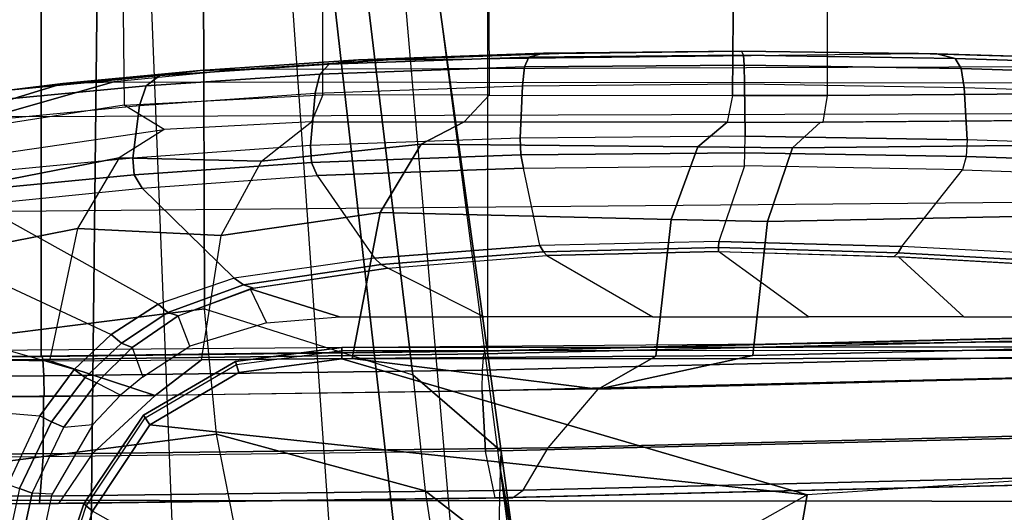
# Model space of a CAD drawing. Units: inches. Extents: x -2 to 174, y -6 to 109.
# Drawn here: x 121 to 124, y 52 to 54 of the extents above; entities that cross this region are included whole.
import ezdxf

# ---------------------------------------------------------------- set-up
doc = ezdxf.new("R2010")
doc.units = ezdxf.units.IN
doc.header["$MEASUREMENT"] = 0
for name, color, linetype in [('SEAT-ARM', 5, 'Continuous'), ('SEAT-ARMPAD', 5, 'Continuous'), ('SEAT-FABRIC', 5, 'Continuous'), ('SEAT-FRAME', 5, 'Continuous'), ('SEAT-FRAMEEDGE', 5, 'Continuous')]:
    doc.layers.add(name, color=color, linetype=linetype)

# ---------------------------------------------------------------- blocks, each defined once
blk = doc.blocks.new('1COSM_HIGHBACK_ARMS_0T')
at = {"layer": 'SEAT-ARM'}
for points in [[(-3.5221, -5.9251, 15.6552), (-3.5912, -12.125, 16.7904), (-3.967, -12.0992, 16.8831), (-3.838, -5.8492, 15.8211)], [(-3.5221, -5.9251, 15.6552), (-3.5221, -5.9251, 15.6552), (-3.277, -12.1098, 16.7199), (-3.5912, -12.125, 16.7904)], [(-2.7742, -12.0193, 16.6532), (-3.1826, -6.2005, 15.6876), (-3.5221, -5.9251, 15.6552), (-3.277, -12.1098, 16.7199)], [(-2.844, -6.8113, 16.1377), (-2.4031, -11.9257, 16.9023), (-2.5313, -11.9577, 16.734), (-3.1826, -6.2005, 15.6876)], [(-3.1826, -6.2005, 15.6876), (-3.1826, -6.2005, 15.6876), (-2.5313, -11.9577, 16.734), (-2.7742, -12.0193, 16.6532)], [(-2.8004, -7.2591, 16.6152), (-2.3672, -10.3932, 17.4776), (-2.3687, -10.4495, 17.2017), (-2.844, -6.8113, 16.1377)], [(-2.3687, -10.4495, 17.2017), (-2.3687, -10.4495, 17.2017), (-2.844, -6.8113, 16.1377), (-2.4031, -11.9257, 16.9023)], [(-2.9289, -7.665, 17.1146), (-2.6272, -10.1685, 17.7881), (-2.3672, -10.3932, 17.4776), (-2.8004, -7.2591, 16.6152)], [(-3.2469, -7.9976, 17.5798), (-3.2409, -9.9735, 18.0887), (-2.6272, -10.1685, 17.7881), (-2.9289, -7.665, 17.1146)], [(-3.8071, -8.0727, 17.8573), (-3.8942, -10.0564, 18.2477), (-3.2409, -9.9735, 18.0887), (-3.2469, -7.9976, 17.5798)], [(-3.8942, -10.0564, 18.2477), (-3.8592, -10.4278, 18.3826), (-3.2054, -10.3425, 18.2452), (-3.2409, -9.9735, 18.0887)], [(-3.2054, -10.3425, 18.2452), (-3.2409, -9.9735, 18.0887), (-2.6272, -10.1685, 17.7881), (-2.5913, -10.5096, 17.9484)], [(-3.1396, -10.1617, 26.1222), (-3.1492, -10.1293, 26.1478), (-2.8364, -10.0876, 26.1477), (-2.8363, -10.1213, 26.122)], [(-3.1492, -10.1293, 26.1478), (-3.1467, -10.138, 26.1893), (-2.8362, -10.0967, 26.1891), (-2.8364, -10.0876, 26.1477)], [(-2.8364, -10.0876, 26.1477), (1.2389, -10.0849, 26.1461), (1.2389, -10.1178, 26.1201), (-2.8363, -10.1213, 26.122)], [(-2.8362, -10.0967, 26.1891), (1.2386, -10.0942, 26.1871), (1.2389, -10.0849, 26.1461), (-2.8364, -10.0876, 26.1477)], [(1.2389, -10.1178, 26.1201), (-0.207, -10.4386, 26.0616), (-1.466, -10.5216, 26.0575), (-2.8363, -10.1213, 26.122)], [(-3.4017, -10.3156, 26.1202), (-3.4204, -10.287, 26.1462), (-3.1492, -10.1293, 26.1478), (-3.1396, -10.1617, 26.1222)], [(-3.4204, -10.287, 26.1462), (-3.4154, -10.295, 26.1873), (-3.1467, -10.138, 26.1893), (-3.1492, -10.1293, 26.1478)], [(-2.8363, -10.1213, 26.122), (-1.466, -10.5216, 26.0575), (-3.4017, -10.3156, 26.1202), (-3.1396, -10.1617, 26.1222)], [(-2.6272, -10.1685, 17.7881), (-2.5913, -10.5096, 17.9484), (-2.3225, -10.7175, 17.6245), (-2.3672, -10.3932, 17.4776)], [(-3.5703, -10.5701, 26.1148), (-3.5963, -10.5482, 26.1419), (-3.4204, -10.287, 26.1462), (-3.4017, -10.3156, 26.1202)], [(-3.5963, -10.5482, 26.1419), (-3.5888, -10.555, 26.1819), (-3.4154, -10.295, 26.1873), (-3.4204, -10.287, 26.1462)], [(-1.466, -10.5216, 26.0575), (-2.5617, -11.138, 25.9982), (-3.5703, -10.5701, 26.1148), (-3.4017, -10.3156, 26.1202)], [(-3.1539, -10.6025, 18.4711), (-3.2054, -10.3425, 18.2452), (-3.8592, -10.4278, 18.3826), (-3.8049, -10.692, 18.5796)], [(-2.5913, -10.5096, 17.9484), (-2.5542, -10.7504, 18.1586), (-3.1539, -10.6025, 18.4711), (-3.2054, -10.3425, 18.2452)], [(-2.3225, -10.7175, 17.6245), (-2.3085, -10.7888, 17.3718), (-2.3687, -10.4495, 17.2017), (-2.3672, -10.3932, 17.4776)], [(-2.1789, -11.9019, 17.6264), (-2.1789, -11.9019, 17.6264), (-2.4031, -11.9257, 16.9023), (-2.3687, -10.4495, 17.2017)], [(-2.3107, -10.7929, 17.3589), (-2.3107, -10.7929, 17.3589), (-2.3687, -10.4495, 17.2017), (-2.3085, -10.7888, 17.3718)], [(-2.1789, -11.9019, 17.6264), (-2.1789, -11.9019, 17.6264), (-2.3687, -10.4495, 17.2017), (-2.3107, -10.7929, 17.3589)], [(-1.4901, -10.6644, 25.9809), (-0.3214, -10.5761, 25.9869), (-0.207, -10.4386, 26.0616), (-1.466, -10.5216, 26.0575)], [(-2.2848, -10.9421, 17.8297), (-2.3225, -10.7175, 17.6245), (-2.5913, -10.5096, 17.9484), (-2.5542, -10.7504, 18.1586)], [(-2.4739, -11.2594, 25.9444), (-1.4901, -10.6644, 25.9809), (-1.466, -10.5216, 26.0575), (-2.5617, -11.138, 25.9982)], [(-3.6667, -10.8611, 26.1071), (-3.696, -10.8483, 26.1356), (-3.5963, -10.5482, 26.1419), (-3.5703, -10.5701, 26.1148)], [(-3.696, -10.8483, 26.1356), (-3.6867, -10.8531, 26.1739), (-3.5888, -10.555, 26.1819), (-3.5963, -10.5482, 26.1419)], [(-2.5617, -11.138, 25.9982), (-3.5703, -10.5701, 26.1148), (-3.6667, -10.8611, 26.1071), (-2.5617, -11.138, 25.9982)]]:
    blk.add_3dface(points, dxfattribs=at)
at = {"layer": 'SEAT-ARMPAD'}
for points in [[(-1.6648, -9.2162, 24.9958), (-2.1982, -9.2223, 25.0443), (-2.6998, -9.2403, 25.2315), (-1.1378, -9.222, 25.0903)], [(-2.2851, -9.2322, 24.8148), (-1.6539, -9.2267, 24.7523), (-1.6593, -9.215, 24.8737), (-2.2419, -9.2208, 24.9292)], [(-2.2419, -9.2208, 24.9292), (-1.6593, -9.215, 24.8737), (-1.6648, -9.2162, 24.9958), (-2.1982, -9.2223, 25.0443)], [(-1.6593, -9.215, 24.8737), (-1.0838, -9.2229, 24.9788), (-1.1378, -9.222, 25.0903), (-1.6648, -9.2162, 24.9958)], [(-1.6539, -9.2267, 24.7523), (-1.0302, -9.2369, 24.8681), (-1.0838, -9.2229, 24.9788), (-1.6593, -9.215, 24.8737)], [(-3.3717, -9.2869, 25.441), (-2.8735, -9.2528, 25.0507), (-2.787, -9.2402, 25.1409), (-3.253, -9.2717, 25.4929)], [(-3.253, -9.2717, 25.4929), (-2.787, -9.2402, 25.1409), (-2.6998, -9.2403, 25.2315), (-3.1331, -9.2691, 25.5449)], [(-2.6998, -9.2403, 25.2315), (-1.1378, -9.222, 25.0903), (0.1418, -9.2576, 25.5488), (-3.1331, -9.2691, 25.5449)], [(-2.9012, -9.2821, 24.9998), (-2.2982, -9.2611, 24.7585), (-2.2851, -9.2322, 24.8148), (-2.8735, -9.2528, 25.0507)], [(-2.8735, -9.2528, 25.0507), (-2.2851, -9.2322, 24.8148), (-2.2419, -9.2208, 24.9292), (-2.787, -9.2402, 25.1409)], [(-2.787, -9.2402, 25.1409), (-2.2419, -9.2208, 24.9292), (-2.1982, -9.2223, 25.0443), (-2.6998, -9.2403, 25.2315)], [(-2.2982, -9.2611, 24.7585), (-1.6514, -9.2556, 24.695), (-1.6539, -9.2267, 24.7523), (-2.2851, -9.2322, 24.8148)], [(-1.6514, -9.2556, 24.695), (-1.0127, -9.2662, 24.8143), (-1.0302, -9.2369, 24.8681), (-1.6539, -9.2267, 24.7523)], [(-1.0838, -9.2229, 24.9788), (0.3134, -9.2646, 25.4822), (0.1418, -9.2576, 25.5488), (-1.1378, -9.222, 25.0903)], [(-1.0302, -9.2369, 24.8681), (0.4844, -9.2849, 25.417), (0.3134, -9.2646, 25.4822), (-1.0838, -9.2229, 24.9788)], [(-1.0127, -9.2662, 24.8143), (0.5036, -9.3147, 25.3651), (0.4844, -9.285, 25.417), (-1.0302, -9.2369, 24.8681)], [(-3.8079, -9.3284, 25.9151), (-3.3717, -9.2869, 25.441), (-3.253, -9.2717, 25.4929), (-3.6582, -9.3105, 25.9281)], [(-3.6582, -9.3105, 25.9281), (-3.253, -9.2717, 25.4929), (-3.1331, -9.2691, 25.5449), (-3.5075, -9.3051, 25.9414)], [(0.1418, -9.2576, 25.5488), (-3.1331, -9.2691, 25.5449), (-3.5075, -9.3051, 25.9414), (1.5444, -9.3099, 26.1169)], [(-3.4122, -9.317, 25.3996), (-2.9012, -9.2821, 24.9998), (-2.8735, -9.2528, 25.0507), (-3.3717, -9.2869, 25.441)], [(-2.9147, -9.3389, 24.9714), (-2.3045, -9.3174, 24.7274), (-2.2982, -9.2611, 24.7585), (-2.9012, -9.2821, 24.9998)], [(-2.3045, -9.3174, 24.7274), (-1.6502, -9.3115, 24.6635), (-1.6514, -9.2556, 24.695), (-2.2982, -9.2611, 24.7585)], [(-1.6502, -9.3115, 24.6635), (-1.0041, -9.3219, 24.7846), (-1.0127, -9.2662, 24.8143), (-1.6514, -9.2556, 24.695)], [(-1.0041, -9.3219, 24.7846), (0.5129, -9.3698, 25.3363), (0.5036, -9.3147, 25.3651), (-1.0127, -9.2662, 24.8143)], [(-4.0109, -9.4178, 26.3491), (-3.6582, -9.3105, 25.9281), (-3.5075, -9.3051, 25.9414), (-3.8702, -9.4079, 26.3568)], [(-3.8903, -9.3623, 25.9214), (-3.4122, -9.317, 25.3996), (-3.3717, -9.2869, 25.441), (-3.8079, -9.3284, 25.9151)], [(-3.5075, -9.3051, 25.9414), (1.5444, -9.3099, 26.1169), (2.14, -9.3907, 26.391), (-3.8702, -9.4079, 26.3568)], [(-3.4319, -9.3744, 25.3757), (-2.9147, -9.3389, 24.9714), (-2.9012, -9.2821, 24.9998), (-3.4122, -9.317, 25.3996)], [(-4.1491, -9.4396, 26.331), (-3.8079, -9.3284, 25.9151), (-3.6582, -9.3105, 25.9281), (-4.0109, -9.4178, 26.3491)], [(-3.9102, -9.4206, 25.8966), (-3.4319, -9.3744, 25.3757), (-3.4122, -9.317, 25.3996), (-3.8903, -9.3623, 25.9214)], [(-2.3045, -9.3174, 24.7274), (-2.3111, -9.4708, 24.6871), (-2.9285, -9.493, 24.9338), (-2.9147, -9.3389, 24.9714)], [(-1.6502, -9.3115, 24.6635), (-1.649, -9.4648, 24.6224), (-2.3111, -9.4708, 24.6871), (-2.3045, -9.3174, 24.7274)], [(-1.0041, -9.3219, 24.7846), (-0.9952, -9.4758, 24.7449), (-1.649, -9.4648, 24.6224), (-1.6502, -9.3115, 24.6635)], [(0.5129, -9.3696, 25.3364), (0.5408, -9.5268, 25.3032), (-0.9952, -9.4758, 24.7449), (-1.0041, -9.3219, 24.7846)], [(-2.9147, -9.3389, 24.9714), (-2.9285, -9.493, 24.9338), (-3.4519, -9.5298, 25.3428), (-3.4319, -9.3744, 25.3757)], [(2.14, -9.3907, 26.391), (-3.8702, -9.4079, 26.3568), (-4.1496, -9.6889, 26.6964), (2.693, -9.628, 26.6786)], [(-3.4319, -9.3744, 25.3757), (-3.4519, -9.5298, 25.3428), (-3.9312, -9.5766, 25.8646), (-3.9102, -9.4206, 25.8966)], [(-2.9252, -9.5424, 24.935), (-2.3094, -9.5203, 24.6894), (-2.3111, -9.4708, 24.6871), (-2.9285, -9.493, 24.9338)], [(-2.3094, -9.5203, 24.6894), (-1.6493, -9.5144, 24.6251), (-1.649, -9.4648, 24.6224), (-2.3111, -9.4708, 24.6871)], [(-0.9976, -9.5253, 24.7469), (-1.6493, -9.5144, 24.6251), (-1.649, -9.4648, 24.6224), (-0.9952, -9.4758, 24.7449)], [(-0.9976, -9.5253, 24.7469), (0.5388, -9.5759, 25.3036), (0.5408, -9.5268, 25.3032), (-0.9952, -9.4758, 24.7449)], [(-3.4477, -9.5789, 25.3423), (-2.9252, -9.5424, 24.935), (-2.9285, -9.493, 24.9338), (-3.4519, -9.5298, 25.3428)], [(-3.9274, -9.6252, 25.8622), (-3.4477, -9.5789, 25.3423), (-3.4519, -9.5298, 25.3428), (-3.9312, -9.5766, 25.8646)], [(-2.9084, -9.5815, 24.9604), (-2.3012, -9.559, 24.7195), (-2.3094, -9.5203, 24.6894), (-2.9252, -9.5424, 24.935)], [(-2.3012, -9.559, 24.7195), (-1.6508, -9.5529, 24.6564), (-1.6493, -9.5144, 24.6251), (-2.3094, -9.5203, 24.6894)], [(-1.0088, -9.5639, 24.776), (-1.6508, -9.5529, 24.6564), (-1.6493, -9.5144, 24.6251), (-0.9976, -9.5253, 24.7469)], [(-1.0088, -9.5639, 24.776), (0.5275, -9.617, 25.3281), (0.5388, -9.5759, 25.3036), (-0.9976, -9.5253, 24.7469)], [(-3.4246, -9.6185, 25.3607), (-2.9084, -9.5815, 24.9604), (-2.9252, -9.5424, 24.935), (-3.4477, -9.5789, 25.3423)], [(-2.9084, -9.5815, 24.9604), (-2.7405, -9.8244, 25.2668), (-2.2528, -9.7873, 25.0643), (-2.3012, -9.559, 24.7195)], [(-2.2528, -9.7873, 25.0643), (-2.3012, -9.559, 24.7195), (-1.6508, -9.5529, 24.6564), (-1.7264, -9.7754, 24.9997)], [(-1.6508, -9.5529, 24.6564), (-1.7264, -9.7754, 24.9997), (-1.1868, -9.7904, 25.0829), (-1.0088, -9.5639, 24.776)], [(-1.1868, -9.7904, 25.0829), (-1.0088, -9.5639, 24.776), (0.5275, -9.617, 25.3281), (0.0461, -9.8548, 25.456)], [(-3.9052, -9.6668, 25.8754), (-3.4246, -9.6185, 25.3607), (-3.4477, -9.5789, 25.3423), (-3.9274, -9.6252, 25.8622)], [(-3.1529, -9.8839, 25.5916), (-3.4245, -9.6184, 25.3607), (-2.9084, -9.5815, 24.9604), (-2.7405, -9.8244, 25.2668)], [(-3.4246, -9.6185, 25.3607), (-3.1529, -9.8839, 25.5916), (-3.3775, -9.9603, 25.8125), (-3.9052, -9.6668, 25.8754)], [(-4.1496, -9.6889, 26.6964), (2.693, -9.628, 26.6786), (3.1564, -10.0398, 26.9073), (-4.3693, -10.1005, 26.9165)], [(-3.3775, -9.9603, 25.8125), (-3.9052, -9.6668, 25.8754), (-4.1683, -9.745, 26.1492), (-3.5155, -10.0489, 25.9335)], [(-4.1683, -9.745, 26.1492), (-3.5155, -10.0489, 25.9335), (-3.6245, -10.1523, 26.0178), (-4.4099, -9.9263, 26.3766)], [(-2.7209, -9.843, 25.2957), (-2.2428, -9.8056, 25.098), (-2.2528, -9.7873, 25.0643), (-2.7405, -9.8244, 25.2668)], [(-2.2428, -9.8056, 25.098), (-1.727, -9.7936, 25.0348), (-1.7264, -9.7754, 24.9997), (-2.2528, -9.7873, 25.0643)], [(-2.2325, -9.8166, 25.1346), (-1.7275, -9.8047, 25.0728), (-1.727, -9.7936, 25.0348), (-2.2428, -9.8056, 25.098)], [(-1.7275, -9.8047, 25.0728), (-1.2097, -9.8199, 25.1522), (-1.1982, -9.8089, 25.116), (-1.727, -9.7936, 25.0348)], [(-1.727, -9.7936, 25.0348), (-1.1982, -9.8089, 25.116), (-1.1868, -9.7904, 25.0829), (-1.7264, -9.7754, 24.9997)], [(-1.1982, -9.8089, 25.116), (0.0348, -9.8779, 25.4863), (0.0461, -9.8548, 25.456), (-1.1868, -9.7904, 25.0829)], [(-3.1255, -9.9031, 25.613), (-2.7209, -9.843, 25.2957), (-2.7405, -9.8244, 25.2668), (-3.1529, -9.8839, 25.5916)], [(-2.7006, -9.8536, 25.328), (-2.2325, -9.8166, 25.1346), (-2.2428, -9.8056, 25.098), (-2.7209, -9.843, 25.2957)], [(-2.4184, -9.9977, 26.0805), (-2.7006, -9.8536, 25.328), (-2.2325, -9.8166, 25.1346), (-1.9203, -9.9977, 26.0806)], [(-2.2325, -9.8166, 25.1346), (-1.9203, -9.9977, 26.0806), (-1.4624, -9.9977, 26.0806), (-1.7275, -9.8047, 25.0728)], [(-1.4624, -9.9977, 26.0806), (-1.7275, -9.8047, 25.0728), (-1.1967, -9.8206, 25.156), (-1.0044, -9.9977, 26.0807)], [(-1.2097, -9.8199, 25.1522), (0.0229, -9.8907, 25.5221), (0.0348, -9.8779, 25.4863), (-1.1982, -9.8089, 25.116)], [(-1.1967, -9.8206, 25.156), (-1.0044, -9.9977, 26.0807), (0.1171, -9.9977, 26.0809), (0.0229, -9.8907, 25.5221)], [(-3.0966, -9.913, 25.6383), (-2.7006, -9.8536, 25.328), (-2.7209, -9.843, 25.2957), (-3.1255, -9.9031, 25.613)], [(-3.1064, -9.915, 25.6483), (-2.8434, -9.9977, 26.0804), (-2.4184, -9.9977, 26.0805), (-2.7006, -9.8536, 25.328)], [(-3.3487, -9.9842, 25.8273), (-3.1255, -9.9031, 25.613), (-3.1529, -9.8839, 25.5916), (-3.3775, -9.9603, 25.8125)], [(-3.3184, -9.9945, 25.8517), (-3.0966, -9.913, 25.6383), (-3.1255, -9.9031, 25.613), (-3.3487, -9.9842, 25.8273)], [(-3.1064, -9.915, 25.6483), (-3.0584, -10.0149, 26.0826), (-3.2834, -10.0839, 26.0867), (-3.3184, -9.9945, 25.8517)], [(-2.8434, -9.9977, 26.0804), (-2.8434, -9.9977, 26.0804), (-3.1064, -9.915, 25.6483), (-3.0584, -10.0149, 26.0826)], [(-3.6245, -10.1523, 26.0178), (-4.4099, -9.9263, 26.3766), (-4.603, -10.2149, 26.5236), (-3.726, -10.2891, 26.0816)], [(-3.4853, -10.0752, 25.9406), (-3.3487, -9.9842, 25.8273), (-3.3775, -9.9603, 25.8125), (-3.5155, -10.0489, 25.9335)], [(-3.4539, -10.088, 25.9631), (-3.3184, -9.9945, 25.8517), (-3.3487, -9.9842, 25.8273), (-3.4853, -10.0752, 25.9406)], [(-3.2834, -10.0839, 26.0867), (-3.3184, -9.9945, 25.8517), (-3.4539, -10.088, 25.9631), (-3.4225, -10.1738, 26.0922)], [(-4.3693, -10.1005, 26.9165), (-4.5114, -10.5372, 26.9719), (3.4503, -10.5442, 26.9742), (3.1564, -10.0398, 26.9073)], [(-3.592, -10.1765, 26.0167), (-3.4853, -10.0752, 25.9406), (-3.5155, -10.0489, 25.9335), (-3.6245, -10.1523, 26.0178)], [(-3.5583, -10.192, 26.0329), (-3.4539, -10.088, 25.9631), (-3.4853, -10.0752, 25.9406), (-3.592, -10.1765, 26.0167)], [(-3.4539, -10.088, 25.9631), (-3.4225, -10.1738, 26.0922), (-3.4881, -10.2282, 26.09), (-3.5583, -10.192, 26.0329)], [(-3.6914, -10.3068, 26.0721), (-3.592, -10.1765, 26.0167), (-3.6245, -10.1523, 26.0178), (-3.726, -10.2891, 26.0816)], [(-3.6548, -10.3223, 26.0758), (-3.5583, -10.192, 26.0329), (-3.592, -10.1765, 26.0167), (-3.6914, -10.3068, 26.0721)], [(-3.4881, -10.2282, 26.09), (-3.5583, -10.192, 26.0329), (-3.6548, -10.3223, 26.0758), (-3.5693, -10.3147, 26.0897)], [(-4.603, -10.2149, 26.5236), (-3.726, -10.2891, 26.0816), (-3.8198, -10.4909, 26.1118), (-4.7367, -10.5684, 26.5747)], [(-3.785, -10.5033, 26.0972), (-3.6914, -10.3068, 26.0721), (-3.726, -10.2891, 26.0816), (-3.8198, -10.4909, 26.1118)], [(-3.7479, -10.5165, 26.0922), (-3.6548, -10.3223, 26.0758), (-3.6914, -10.3068, 26.0721), (-3.785, -10.5033, 26.0972)], [(-3.6548, -10.3223, 26.0758), (-3.5693, -10.3147, 26.0897), (-3.6891, -10.5201, 26.0922), (-3.7479, -10.5165, 26.0922)], [(-3.8954, -11.1956, 26.0922), (-3.7479, -10.5165, 26.0922), (-3.785, -10.5033, 26.0972), (-3.9347, -11.1922, 26.097)], [(-3.6891, -10.5201, 26.0922), (-3.7479, -10.5165, 26.0922), (-3.8954, -11.1956, 26.0922), (-3.8343, -11.1994, 26.0922)], [(-4.6045, -11.4104, 26.9808), (3.6327, -11.5559, 26.9812), (3.4503, -10.5442, 26.9742), (-4.5114, -10.5372, 26.9719)]]:
    blk.add_3dface(points, dxfattribs=at)
at = {"layer": 'SEAT-FABRIC'}
for points in [[(-5.0523, -10.1195, 20.4336), (-5.0523, 10.1195, 20.4336), (-3.7218, 10.1136, 20.7126), (-3.7218, -10.1136, 20.7126)], [(-3.7218, -10.1136, 20.7126), (-3.7218, 10.1136, 20.7126), (-2.407, 10.0969, 21.0637), (-2.407, -10.0969, 21.0637)], [(0.5398, -10.0262, 21.6834), (0.5398, 10.0262, 21.6834), (-2.407, 10.0969, 21.0637), (-2.407, -10.0969, 21.0637)]]:
    blk.add_3dface(points, dxfattribs=at)
at = {"layer": 'SEAT-FRAME'}
for points in [[(-1.4062, -9.3456, 19.6627), (-1.4062, -8.0483, 19.6627), (1.0567, -8.0314, 20.0552), (1.2152, -9.3252, 20.0769)], [(-1.6755, -8.048, 19.5795), (-1.6855, -9.3457, 19.5751), (-1.4062, -9.3456, 19.6627), (-1.4062, -8.0483, 19.6627)], [(-1.6855, -9.3457, 19.5751), (-1.6792, -8.5213, 19.5779), (-2.4054, -8.5589, 19.1466), (-2.4026, -9.3447, 19.1482)], [(-3.4864, -8.5521, 19.09), (-3.4768, -9.3741, 19.0847), (-4.0868, -9.469, 19.4952), (-4.0639, -8.5881, 19.4789)], [(-2.892, -9.3439, 18.942), (-2.892, -8.5344, 18.942), (-3.4864, -8.5521, 19.09), (-3.4768, -9.3741, 19.0847)], [(-2.4054, -8.5589, 19.1466), (-2.4026, -9.3447, 19.1482), (-2.892, -9.3439, 18.942), (-2.892, -8.5344, 18.942)], [(-1.4192, -9.4242, 19.7356), (-1.4062, -9.3456, 19.6627), (1.2152, -9.3252, 20.0769), (1.2175, -9.4037, 20.152)], [(-3.3595, -9.4451, 19.1076), (-3.4768, -9.3741, 19.0847), (-2.892, -9.3439, 18.942), (-2.926, -9.4226, 19.0117)], [(-2.892, -9.3439, 18.942), (-2.926, -9.4226, 19.0117), (-2.4759, -9.4233, 19.1927), (-2.4026, -9.3447, 19.1482)], [(-2.4759, -9.4233, 19.1927), (-2.4026, -9.3447, 19.1482), (-1.6855, -9.3457, 19.5751), (-1.7011, -9.4244, 19.6494)], [(-1.6855, -9.3457, 19.5751), (-1.7011, -9.4244, 19.6494), (-1.4192, -9.4242, 19.7356), (-1.4062, -9.3456, 19.6627)], [(-4.0868, -9.469, 19.4952), (-4.0121, -9.5403, 19.5243), (-3.3595, -9.4451, 19.1076), (-3.4768, -9.3741, 19.0847)], [(-3.3595, -9.4451, 19.1076), (-3.4921, -9.5294, 19.5677), (-3.0727, -9.5389, 19.6351), (-2.926, -9.4226, 19.0117)], [(-3.0727, -9.5389, 19.6351), (-2.926, -9.4226, 19.0117), (-2.4759, -9.4233, 19.1927), (-2.6026, -9.4886, 19.7183)], [(-1.427, -9.4242, 19.7342), (1.2175, -9.4037, 20.152), (1.1321, -9.4716, 20.6249), (-1.5094, -9.4991, 20.189)], [(-4.0121, -9.5403, 19.5243), (-3.3595, -9.4451, 19.1076), (-3.4921, -9.5294, 19.5677), (-4.0893, -9.6454, 19.7974)], [(-2.4759, -9.4233, 19.1927), (-1.7011, -9.4244, 19.6494), (-1.7881, -9.4965, 20.1108), (-2.6026, -9.4886, 19.7183)], [(-1.7011, -9.4244, 19.6494), (-1.427, -9.4242, 19.7342), (-1.5094, -9.4991, 20.189), (-1.7881, -9.4965, 20.1108)], [(-1.5094, -9.4991, 20.189), (1.1321, -9.4716, 20.6249), (1.0532, -9.6636, 21.0611), (-1.5827, -9.7161, 20.5941)], [(-3.1912, -9.7582, 20.1375), (-3.0727, -9.5389, 19.6351), (-2.6026, -9.4886, 19.7183), (-2.7237, -9.6904, 20.2067)], [(-2.6026, -9.4886, 19.7183), (-1.7881, -9.4965, 20.1108), (-1.8664, -9.7111, 20.5241), (-2.7237, -9.6904, 20.2067)], [(-1.7881, -9.4965, 20.1108), (-1.5094, -9.4991, 20.189), (-1.5827, -9.7161, 20.5941), (-1.8664, -9.7111, 20.5241)], [(-4.0893, -9.6454, 19.7974), (-3.4921, -9.5294, 19.5677), (-3.6147, -9.7369, 19.9875), (-4.1502, -9.8433, 20.0162)], [(-3.4921, -9.5294, 19.5677), (-3.6147, -9.7369, 19.9875), (-3.1912, -9.7582, 20.1375), (-3.0727, -9.5389, 19.6351)], [(-1.5827, -9.7161, 20.5941), (1.0532, -9.6636, 21.0611), (1.003, -10.048, 21.3399), (-1.6255, -10.1112, 20.8306)], [(-3.2491, -10.1244, 20.3808), (-3.1912, -9.7582, 20.1375), (-2.7237, -9.6904, 20.2067), (-2.8057, -10.1203, 20.5119)], [(-2.7237, -9.6904, 20.2067), (-1.8664, -9.7111, 20.5241), (-1.9113, -10.1127, 20.7608), (-2.8057, -10.1203, 20.5119)], [(-1.8664, -9.7111, 20.5241), (-1.5827, -9.7161, 20.5941), (-1.6255, -10.1112, 20.8306), (-1.9113, -10.1127, 20.7608)], [(-4.1502, -9.8433, 20.0162), (-3.6147, -9.7369, 19.9875), (-3.6975, -10.1267, 20.2538), (-4.182, -10.1187, 20.135)], [(-3.6147, -9.7369, 19.9875), (-3.6975, -10.1267, 20.2538), (-3.2491, -10.1244, 20.3808), (-3.1912, -9.7582, 20.1375)], [(-1.6255, -10.1112, 20.8306), (1.003, -10.048, 21.3399), (0.9111, -10.1341, 21.3825), (-2.0816, -10.2108, 20.7807)], [(-4.9177, -10.2375, 20.0904), (-4.182, -10.1187, 20.135), (-3.6975, -10.1267, 20.2538), (-3.3861, -10.2292, 20.4341)], [(-2.8057, -10.1203, 20.5119), (-2.8057, -10.1203, 20.5119), (-1.9113, -10.1127, 20.7608), (-2.0816, -10.2108, 20.7807)], [(-1.9113, -10.1127, 20.7608), (-1.9113, -10.1127, 20.7608), (-1.6255, -10.1112, 20.8306), (-2.0816, -10.2108, 20.7807)], [(-3.6975, -10.1267, 20.2538), (-3.6975, -10.1267, 20.2538), (-3.2491, -10.1244, 20.3808), (-3.3861, -10.2292, 20.4341)], [(-3.3861, -10.2292, 20.4341), (-3.2491, -10.1244, 20.3808), (-2.8057, -10.1203, 20.5119), (-2.0816, -10.2108, 20.7807)]]:
    blk.add_3dface(points, dxfattribs=at)
at = {"layer": 'SEAT-FRAMEEDGE'}
for points in [[(0.5358, -10.0273, 21.7126), (0.5343, -10.036, 21.7278), (-2.4181, -10.1067, 21.1071), (-2.4145, -10.098, 21.0924)], [(0.5398, -10.0262, 21.6834), (0.5358, -10.0273, 21.7126), (-2.4145, -10.098, 21.0924), (-2.407, -10.0969, 21.0637)], [(0.5343, -10.036, 21.7278), (0.5344, -10.0835, 21.748), (-2.4224, -10.1543, 21.1267), (-2.4181, -10.1067, 21.1071)], [(0.5344, -10.0835, 21.748), (0.5371, -10.1441, 21.7547), (-2.423, -10.2151, 21.1328), (-2.4224, -10.1543, 21.1267)], [(-5.0523, -10.1195, 20.4336), (-5.0376, -10.1206, 20.4646), (-3.7185, -10.1146, 20.744), (-3.7218, -10.1136, 20.7126)], [(-5.0376, -10.1206, 20.4646), (-5.03, -10.1294, 20.4805), (-3.7167, -10.1233, 20.7601), (-3.7185, -10.1146, 20.744)], [(-3.7218, -10.1136, 20.7126), (-3.7185, -10.1146, 20.744), (-2.4145, -10.098, 21.0924), (-2.407, -10.0969, 21.0637)], [(-3.7185, -10.1146, 20.744), (-3.7167, -10.1233, 20.7601), (-2.4181, -10.1067, 21.1071), (-2.4145, -10.098, 21.0924)], [(-3.7167, -10.1233, 20.7601), (-3.7141, -10.1708, 20.7815), (-2.4224, -10.1543, 21.1267), (-2.4181, -10.1067, 21.1071)], [(-5.03, -10.1294, 20.4805), (-5.0202, -10.177, 20.5015), (-3.7141, -10.1708, 20.7815), (-3.7167, -10.1233, 20.7601)], [(-2.4129, -10.3926, 21.1047), (-2.423, -10.2151, 21.1328), (0.5371, -10.1442, 21.7546), (0.5515, -10.3215, 21.7269)], [(-2.2285, -10.3827, 20.7433), (-2.0816, -10.2108, 20.7807), (0.9111, -10.1341, 21.3825), (0.7178, -10.3097, 21.3525)], [(-5.0202, -10.177, 20.5015), (-5.0174, -10.2378, 20.5078), (-3.713, -10.2315, 20.788), (-3.7141, -10.1708, 20.7815)], [(-3.7141, -10.1708, 20.7815), (-3.713, -10.2315, 20.788), (-2.423, -10.2151, 21.1328), (-2.4224, -10.1543, 21.1267)], [(-3.7148, -10.2315, 20.7876), (-3.7155, -10.4092, 20.7567), (-5.0331, -10.4153, 20.4765), (-5.021, -10.2377, 20.5075)], [(-5.0305, -10.4067, 20.0796), (-4.9177, -10.2375, 20.0904), (-3.3861, -10.2292, 20.4341), (-3.5709, -10.4002, 20.3852)], [(-2.423, -10.2151, 21.1328), (-2.4129, -10.3926, 21.1047), (-3.7155, -10.4092, 20.7567), (-3.7148, -10.2315, 20.7876)], [(-3.3861, -10.2292, 20.4341), (-3.5709, -10.4002, 20.3852), (-2.2285, -10.3827, 20.7433), (-2.0816, -10.2108, 20.7807)], [(-2.3846, -10.53, 21.0042), (-2.4129, -10.3926, 21.1047), (0.5515, -10.3215, 21.7269), (0.5736, -10.4589, 21.6248)], [(0.7178, -10.3097, 21.3525), (0.6392, -10.4362, 21.3688), (-2.3026, -10.5078, 20.7536), (-2.2285, -10.3827, 20.7433)], [(-3.5709, -10.4002, 20.3852), (-3.6546, -10.5249, 20.3927), (-5.0873, -10.5306, 20.1042), (-5.0305, -10.4067, 20.0796)], [(-2.3846, -10.53, 21.0042), (-2.4129, -10.3926, 21.1047), (-3.7155, -10.4092, 20.7567), (-3.7269, -10.547, 20.6458)], [(-2.3026, -10.5078, 20.7536), (-2.2285, -10.3827, 20.7433), (-3.5709, -10.4002, 20.3852), (-3.6546, -10.5249, 20.3927)], [(-3.7269, -10.547, 20.6458), (-3.7155, -10.4092, 20.7567), (-5.0331, -10.4153, 20.4765), (-5.0862, -10.5526, 20.3678)], [(-2.3332, -10.53, 20.7817), (-2.3026, -10.5078, 20.7536), (0.6392, -10.4362, 21.3688), (0.6218, -10.4584, 21.4013)], [(-2.3332, -10.53, 20.7817), (-2.3846, -10.53, 21.0042), (0.5736, -10.4589, 21.6248), (0.6218, -10.4584, 21.4013)], [(-5.0921, -10.5524, 20.1388), (-5.0873, -10.5306, 20.1042), (-3.6546, -10.5249, 20.3927), (-3.6707, -10.5468, 20.4246)], [(-3.6546, -10.5249, 20.3927), (-3.6707, -10.5468, 20.4246), (-2.3332, -10.53, 20.7817), (-2.3026, -10.5078, 20.7536)], [(-5.0921, -10.5524, 20.1388), (-5.0862, -10.5526, 20.3678), (-3.7269, -10.547, 20.6458), (-3.6707, -10.5468, 20.4246)], [(-3.7269, -10.547, 20.6458), (-3.6707, -10.5468, 20.4246), (-2.3332, -10.53, 20.7817), (-2.3846, -10.53, 21.0042)]]:
    blk.add_3dface(points, dxfattribs=at)

msp = doc.modelspace()

# ---------------------------------------------------------------- block references
msp.add_blockref('1COSM_HIGHBACK_ARMS_0T', (124.8545, 62.9461))

doc.saveas('drawing.dxf')
